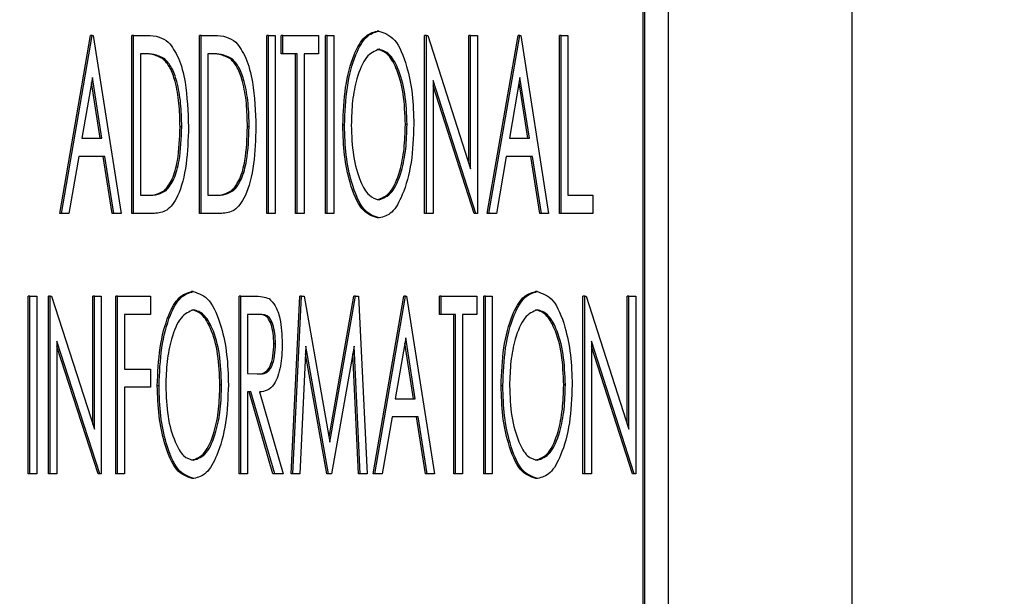
# Model space of a CAD drawing. Units: inches. Extents: x 0.3 to 17.1, y 0.3 to 10.7.
# Drawn here: x 14.6 to 14.6, y 2.8 to 2.8 of the extents above; entities that cross this region are included whole.
import ezdxf

# ---------------------------------------------------------------- set-up
doc = ezdxf.new("R2010")
doc.units = ezdxf.units.IN
doc.header["$MEASUREMENT"] = 0
doc.layers.add('FORMAT', color=7, linetype='Continuous')
doc.styles.add('SLDTEXTSTYLE0', font='TXT', dxfattribs={"width": 0.75})
doc.dimstyles.new('SLDDIMSTYLE0', dxfattribs={"dimtxt": 0.125, "dimasz": 0.13, "dimexe": 0, "dimexo": 0.0625, "dimgap": 0.03125, "dimtad": 0, "dimtih": 1, "dimtoh": 1, "dimlfac": 28, "dimrnd": 1e-09, "dimzin": 12, "dimdsep": 46, "dimtxsty": 'SLDTEXTSTYLE0', "dimsah": 1, "dimcen": 0.09, "dimadec": 0, "dimazin": 3, "dimtfac": 1, "dimtofl": 0, "dimtmove": 0, "dimatfit": 3, "dimfxl": 1, "dimfrac": 2, "dimtolj": 1, "dimtzin": 12, "dimarcsym": 0})

# ---------------------------------------------------------------- blocks, each defined once
blk = doc.blocks.new('_D_10')
at = {"layer": 'FORMAT'}
for p, q in [((12.938751, 3.347926), (12.938751, 1.766012)), ((15.988453, 3.347421), (15.988453, 1.766012)), ((12.938751, 1.891012), (14.24755, 1.891012)), ((15.988453, 1.891012), (14.663175, 1.891012))]:
    blk.add_line(p, q, dxfattribs=at)
for points in [[(12.938751, 1.891012), (13.068751, 1.871012), (13.068751, 1.911012)], [(15.988453, 1.891012), (15.858453, 1.911012), (15.858453, 1.871012)]]:
    blk.add_solid(points, dxfattribs=at)
at = {"layer": 'FORMAT', "insert": (14.24755, 1.952927), "char_height": 0.125, "attachment_point": 1, "style": 'SLDTEXTSTYLE0'}
blk.add_mtext('85.39', dxfattribs=at)

msp = doc.modelspace()

# ---------------------------------------------------------------- linework, layer by layer
at = {"color": 7, "linetype": 'Continuous', "lineweight": 25}
for p, q in [((14.590724, 2.802896), (14.590724, 2.874325)), ((14.587209, 2.842271), (14.587209, 2.802985)), ((14.586724, 2.8412), (14.586724, 2.804057)), ((14.586756, 2.8412), (14.586756, 2.804057)), ((14.575593, 2.830094), (14.576182, 2.833487)), ((14.575626, 2.830094), (14.576214, 2.833487)), ((14.576214, 2.833487), (14.576182, 2.833487)), ((14.576214, 2.833487), (14.576232, 2.833487)), ((14.576232, 2.833487), (14.576765, 2.830094)), ((14.576972, 2.830094), (14.576972, 2.833487)), ((14.577004, 2.833487), (14.576972, 2.833487)), ((14.577004, 2.830094), (14.577004, 2.833487)), ((14.577004, 2.833487), (14.577262, 2.833487)), ((14.578259, 2.830094), (14.578259, 2.833487)), ((14.578291, 2.833487), (14.578259, 2.833487)), ((14.578291, 2.830094), (14.578291, 2.833487)), ((14.578291, 2.833487), (14.578549, 2.833487)), ((14.579546, 2.830094), (14.579546, 2.833487)), ((14.579578, 2.833487), (14.579546, 2.833487)), ((14.579578, 2.830094), (14.579578, 2.833487)), ((14.579578, 2.833487), (14.579707, 2.833487)), ((14.579707, 2.833487), (14.579707, 2.830094)), ((14.579821, 2.833139), (14.579821, 2.833487)), ((14.579854, 2.833487), (14.579821, 2.833487)), ((14.579854, 2.833139), (14.579854, 2.833487)), ((14.579854, 2.833487), (14.580534, 2.833487)), ((14.580534, 2.833487), (14.580534, 2.833139)), ((14.580667, 2.830094), (14.580667, 2.833487)), ((14.580699, 2.833487), (14.580667, 2.833487)), ((14.580699, 2.830094), (14.580699, 2.833487)), ((14.580699, 2.833487), (14.580828, 2.833487)), ((14.580828, 2.833487), (14.580828, 2.830094)), ((14.581684, 2.833574), (14.581652, 2.833574)), ((14.58256, 2.830094), (14.58256, 2.833487)), ((14.582593, 2.833487), (14.58256, 2.833487)), ((14.582593, 2.830094), (14.582593, 2.833487)), ((14.582593, 2.833487), (14.58262, 2.833487)), ((14.58262, 2.833487), (14.583438, 2.830946)), ((14.583406, 2.831046), (14.583406, 2.833487)), ((14.583438, 2.833487), (14.583406, 2.833487)), ((14.583438, 2.830946), (14.583438, 2.833487)), ((14.583438, 2.833487), (14.583567, 2.833487)), ((14.583567, 2.833487), (14.583567, 2.830094)), ((14.583755, 2.830094), (14.584344, 2.833487)), ((14.583788, 2.830094), (14.584376, 2.833487)), ((14.584376, 2.833487), (14.584344, 2.833487)), ((14.584376, 2.833487), (14.584394, 2.833487)), ((14.584394, 2.833487), (14.584927, 2.830094)), ((14.585134, 2.830094), (14.585134, 2.833487)), ((14.585166, 2.833487), (14.585134, 2.833487)), ((14.585166, 2.833487), (14.585295, 2.833487)), ((14.585166, 2.830094), (14.585166, 2.833487)), ((14.585295, 2.833487), (14.585295, 2.830442)), ((14.57722, 2.833139), (14.577133, 2.833139)), ((14.577133, 2.833139), (14.577133, 2.830442)), ((14.578507, 2.833139), (14.57842, 2.833139)), ((14.57842, 2.833139), (14.57842, 2.830442)), ((14.579854, 2.833139), (14.579821, 2.833139)), ((14.580129, 2.833139), (14.579854, 2.833139)), ((14.580097, 2.830094), (14.580097, 2.833139)), ((14.580129, 2.830094), (14.580129, 2.833139)), ((14.580534, 2.833139), (14.580258, 2.833139)), ((14.580258, 2.833139), (14.580258, 2.830094)), ((14.577599, 2.833044), (14.577566, 2.833044)), ((14.578885, 2.833044), (14.578853, 2.833044)), ((14.576218, 2.832691), (14.576017, 2.83153)), ((14.576368, 2.83153), (14.576201, 2.832593)), ((14.5764, 2.83153), (14.576218, 2.832691)), ((14.583538, 2.830094), (14.582722, 2.832628)), ((14.582722, 2.832628), (14.582722, 2.830094)), ((14.58438, 2.832691), (14.584179, 2.83153)), ((14.58453, 2.83153), (14.584363, 2.832593)), ((14.584562, 2.83153), (14.58438, 2.832691)), ((14.583505, 2.830094), (14.582722, 2.832528)), ((14.582225, 2.831793), (14.582193, 2.831793)), ((14.577924, 2.831749), (14.577891, 2.831749)), ((14.57921, 2.831749), (14.579178, 2.831749)), ((14.58103, 2.831776), (14.580998, 2.831776)), ((14.576017, 2.83153), (14.5764, 2.83153)), ((14.584179, 2.83153), (14.584562, 2.83153)), ((14.575956, 2.831182), (14.575768, 2.830094)), ((14.576455, 2.831182), (14.575956, 2.831182)), ((14.576593, 2.830094), (14.576423, 2.831182)), ((14.576626, 2.830094), (14.576455, 2.831182)), ((14.584118, 2.831182), (14.58393, 2.830094)), ((14.584617, 2.831182), (14.584118, 2.831182)), ((14.584756, 2.830094), (14.584585, 2.831182)), ((14.584788, 2.830094), (14.584617, 2.831182)), ((14.577627, 2.830529), (14.577595, 2.830529)), ((14.578914, 2.830529), (14.578882, 2.830529)), ((14.577133, 2.830442), (14.577275, 2.830442)), ((14.57842, 2.830442), (14.578561, 2.830442)), ((14.585295, 2.830442), (14.585773, 2.830442)), ((14.585773, 2.830442), (14.585773, 2.830094)), ((14.575626, 2.830094), (14.575593, 2.830094)), ((14.575768, 2.830094), (14.575626, 2.830094)), ((14.576626, 2.830094), (14.576593, 2.830094)), ((14.576765, 2.830094), (14.576626, 2.830094)), ((14.577004, 2.830094), (14.576972, 2.830094)), ((14.5774, 2.830094), (14.577004, 2.830094)), ((14.578291, 2.830094), (14.578259, 2.830094)), ((14.578687, 2.830094), (14.578291, 2.830094)), ((14.579578, 2.830094), (14.579546, 2.830094)), ((14.579707, 2.830094), (14.579578, 2.830094)), ((14.580129, 2.830094), (14.580097, 2.830094)), ((14.580258, 2.830094), (14.580129, 2.830094)), ((14.580699, 2.830094), (14.580667, 2.830094)), ((14.580828, 2.830094), (14.580699, 2.830094)), ((14.582593, 2.830094), (14.58256, 2.830094)), ((14.582722, 2.830094), (14.582593, 2.830094)), ((14.583538, 2.830094), (14.583505, 2.830094)), ((14.583567, 2.830094), (14.583538, 2.830094)), ((14.583788, 2.830094), (14.583755, 2.830094)), ((14.58393, 2.830094), (14.583788, 2.830094)), ((14.584788, 2.830094), (14.584756, 2.830094)), ((14.584927, 2.830094), (14.584788, 2.830094)), ((14.585166, 2.830094), (14.585134, 2.830094)), ((14.585773, 2.830094), (14.585166, 2.830094)), ((14.581694, 2.830007), (14.581662, 2.830007)), ((14.578143, 2.828601), (14.578111, 2.828601)), ((14.584706, 2.828601), (14.584674, 2.828601)), ((14.574994, 2.825121), (14.574994, 2.828514)), ((14.575026, 2.828514), (14.574994, 2.828514)), ((14.575026, 2.828514), (14.575155, 2.828514)), ((14.575026, 2.825121), (14.575026, 2.828514)), ((14.575155, 2.828514), (14.575155, 2.825121)), ((14.57538, 2.825121), (14.57538, 2.828514)), ((14.575412, 2.828514), (14.57538, 2.828514)), ((14.575412, 2.825121), (14.575412, 2.828514)), ((14.575412, 2.828514), (14.575439, 2.828514)), ((14.575439, 2.828514), (14.576258, 2.825973)), ((14.576225, 2.826073), (14.576225, 2.828514)), ((14.576258, 2.828514), (14.576225, 2.828514)), ((14.576258, 2.825973), (14.576258, 2.828514)), ((14.576258, 2.828514), (14.576387, 2.828514)), ((14.576387, 2.828514), (14.576387, 2.825121)), ((14.576667, 2.825121), (14.576667, 2.828514)), ((14.576699, 2.828514), (14.576667, 2.828514)), ((14.576699, 2.825121), (14.576699, 2.828514)), ((14.576699, 2.828514), (14.577324, 2.828514)), ((14.577324, 2.828514), (14.577324, 2.828166)), ((14.57902, 2.825121), (14.57902, 2.828514)), ((14.579052, 2.828514), (14.57902, 2.828514)), ((14.579052, 2.825121), (14.579052, 2.828514)), ((14.579052, 2.828514), (14.579304, 2.828514)), ((14.580012, 2.825121), (14.580177, 2.828514)), ((14.580045, 2.825121), (14.58021, 2.828514)), ((14.58021, 2.828514), (14.580177, 2.828514)), ((14.58021, 2.828514), (14.580262, 2.828514)), ((14.580262, 2.828514), (14.580753, 2.82573)), ((14.580736, 2.825822), (14.581209, 2.828514)), ((14.580753, 2.82573), (14.581241, 2.828514)), ((14.581241, 2.828514), (14.581209, 2.828514)), ((14.581241, 2.828514), (14.581295, 2.828514)), ((14.581295, 2.828514), (14.58146, 2.825121)), ((14.581575, 2.825121), (14.582163, 2.828514)), ((14.581607, 2.825121), (14.582196, 2.828514)), ((14.582196, 2.828514), (14.582163, 2.828514)), ((14.582196, 2.828514), (14.582214, 2.828514)), ((14.582214, 2.828514), (14.582747, 2.825121)), ((14.582843, 2.828166), (14.582843, 2.828514)), ((14.582876, 2.828514), (14.582843, 2.828514)), ((14.582876, 2.828166), (14.582876, 2.828514)), ((14.582876, 2.828514), (14.583556, 2.828514)), ((14.583556, 2.828514), (14.583556, 2.828166)), ((14.583689, 2.825121), (14.583689, 2.828514)), ((14.583721, 2.828514), (14.583689, 2.828514)), ((14.583721, 2.825121), (14.583721, 2.828514)), ((14.583721, 2.828514), (14.58385, 2.828514)), ((14.58385, 2.828514), (14.58385, 2.825121)), ((14.585582, 2.825121), (14.585582, 2.828514)), ((14.585615, 2.828514), (14.585582, 2.828514)), ((14.585615, 2.825121), (14.585615, 2.828514)), ((14.585615, 2.828514), (14.585642, 2.828514)), ((14.585642, 2.828514), (14.58646, 2.825973)), ((14.586428, 2.826073), (14.586428, 2.828514)), ((14.58646, 2.828514), (14.586428, 2.828514)), ((14.58646, 2.825973), (14.58646, 2.828514)), ((14.58646, 2.828514), (14.586589, 2.828514)), ((14.586589, 2.828514), (14.586589, 2.825121)), ((14.577324, 2.828166), (14.576828, 2.828166)), ((14.576828, 2.828166), (14.576828, 2.827122)), ((14.579403, 2.828166), (14.579181, 2.828166)), ((14.579181, 2.828166), (14.579181, 2.827035)), ((14.582876, 2.828166), (14.582843, 2.828166)), ((14.583152, 2.828166), (14.582876, 2.828166)), ((14.583119, 2.825121), (14.583119, 2.828166)), ((14.583152, 2.825121), (14.583152, 2.828166)), ((14.583556, 2.828166), (14.58328, 2.828166)), ((14.58328, 2.828166), (14.58328, 2.825121)), ((14.576357, 2.825121), (14.575541, 2.827655)), ((14.575541, 2.827655), (14.575541, 2.825121)), ((14.5822, 2.827718), (14.581998, 2.826557)), ((14.582382, 2.826557), (14.5822, 2.827718)), ((14.58656, 2.825121), (14.585744, 2.827655)), ((14.585744, 2.827655), (14.585744, 2.825121)), ((14.576325, 2.825121), (14.575541, 2.827554)), ((14.579714, 2.827607), (14.579682, 2.827607)), ((14.580293, 2.827557), (14.580175, 2.825121)), ((14.580722, 2.825121), (14.580293, 2.827557)), ((14.581212, 2.827557), (14.580785, 2.825121)), ((14.581331, 2.825121), (14.581212, 2.827557)), ((14.58235, 2.826557), (14.582183, 2.82762)), ((14.586527, 2.825121), (14.585744, 2.827554)), ((14.58069, 2.825121), (14.580286, 2.827413)), ((14.581298, 2.825121), (14.581187, 2.827413)), ((14.576828, 2.827122), (14.577324, 2.827122)), ((14.577324, 2.827122), (14.577324, 2.826774)), ((14.579181, 2.827035), (14.579398, 2.82703)), ((14.577324, 2.826774), (14.576828, 2.826774)), ((14.576828, 2.826774), (14.576828, 2.825121)), ((14.57749, 2.826803), (14.577457, 2.826803)), ((14.578684, 2.82682), (14.578652, 2.82682)), ((14.584052, 2.826803), (14.58402, 2.826803)), ((14.585247, 2.82682), (14.585215, 2.82682)), ((14.579245, 2.826687), (14.579181, 2.826687)), ((14.579181, 2.826687), (14.579181, 2.825121)), ((14.579665, 2.825121), (14.579212, 2.826687)), ((14.579698, 2.825121), (14.579245, 2.826687)), ((14.579408, 2.826687), (14.579861, 2.825121)), ((14.581998, 2.826557), (14.582382, 2.826557)), ((14.581938, 2.826209), (14.581749, 2.825121)), ((14.582437, 2.826209), (14.581938, 2.826209)), ((14.582575, 2.825121), (14.582405, 2.826209)), ((14.582607, 2.825121), (14.582437, 2.826209)), ((14.575026, 2.825121), (14.574994, 2.825121)), ((14.575155, 2.825121), (14.575026, 2.825121)), ((14.575412, 2.825121), (14.57538, 2.825121)), ((14.575541, 2.825121), (14.575412, 2.825121)), ((14.576357, 2.825121), (14.576325, 2.825121)), ((14.576387, 2.825121), (14.576357, 2.825121)), ((14.576699, 2.825121), (14.576667, 2.825121)), ((14.576828, 2.825121), (14.576699, 2.825121)), ((14.578153, 2.825034), (14.578121, 2.825034)), ((14.579052, 2.825121), (14.57902, 2.825121)), ((14.579181, 2.825121), (14.579052, 2.825121)), ((14.579698, 2.825121), (14.579665, 2.825121)), ((14.579861, 2.825121), (14.579698, 2.825121)), ((14.580045, 2.825121), (14.580012, 2.825121)), ((14.580175, 2.825121), (14.580045, 2.825121)), ((14.580722, 2.825121), (14.58069, 2.825121)), ((14.580785, 2.825121), (14.580722, 2.825121)), ((14.581331, 2.825121), (14.581298, 2.825121)), ((14.58146, 2.825121), (14.581331, 2.825121)), ((14.581607, 2.825121), (14.581575, 2.825121)), ((14.581749, 2.825121), (14.581607, 2.825121)), ((14.582607, 2.825121), (14.582575, 2.825121)), ((14.582747, 2.825121), (14.582607, 2.825121)), ((14.583152, 2.825121), (14.583119, 2.825121)), ((14.58328, 2.825121), (14.583152, 2.825121)), ((14.583721, 2.825121), (14.583689, 2.825121)), ((14.58385, 2.825121), (14.583721, 2.825121)), ((14.584716, 2.825034), (14.584684, 2.825034)), ((14.585615, 2.825121), (14.585582, 2.825121)), ((14.585744, 2.825121), (14.585615, 2.825121)), ((14.58656, 2.825121), (14.586527, 2.825121)), ((14.586589, 2.825121), (14.58656, 2.825121))]:
    msp.add_line(p, q, dxfattribs=at)
for points, knots in [([(14.577262, 2.833487), (14.577339, 2.833487), (14.577477, 2.833486), (14.577609, 2.833402), (14.577667, 2.833365)], [0, 0, 0, 0, 0.5605498, 1, 1, 1, 1]), ([(14.578549, 2.833487), (14.578626, 2.833487), (14.578763, 2.833486), (14.578896, 2.833402), (14.578954, 2.833365)], [0, 0, 0, 0, 0.56055, 1, 1, 1, 1]), ([(14.580998, 2.831776), (14.581008, 2.832022), (14.581028, 2.832514), (14.581187, 2.833111), (14.581406, 2.833502), (14.58157, 2.83355), (14.581652, 2.833574)], [0, 0, 0, 0, 0.280284, 0.560124, 0.780228, 1, 1, 1, 1]), ([(14.58103, 2.831776), (14.58104, 2.832022), (14.581061, 2.832514), (14.581219, 2.833111), (14.581439, 2.833502), (14.581602, 2.83355), (14.581684, 2.833574)], [0, 0, 0, 0, 0.280284, 0.560124, 0.780228, 1, 1, 1, 1]), ([(14.581684, 2.833574), (14.58179, 2.83354), (14.582001, 2.833473), (14.582216, 2.832957), (14.582337, 2.83238), (14.582348, 2.831988), (14.582354, 2.831792)], [0, 0, 0, 0, 0.2789866, 0.5586198, 0.7791599, 1, 1, 1, 1]), ([(14.577667, 2.833365), (14.577736, 2.833275), (14.577873, 2.833094), (14.578023, 2.832511), (14.578041, 2.832037), (14.578052, 2.831748)], [0, 0, 0, 0, 0.279702, 0.560069, 1, 1, 1, 1]), ([(14.578954, 2.833365), (14.579023, 2.833275), (14.579159, 2.833094), (14.57931, 2.832511), (14.579328, 2.832037), (14.579339, 2.831748)], [0, 0, 0, 0, 0.279702, 0.560069, 1, 1, 1, 1]), ([(14.577566, 2.833044), (14.577496, 2.833078), (14.577371, 2.833139), (14.577244, 2.833139), (14.577187, 2.833139)], [0, 0, 0, 0, 0.55939, 1, 1, 1, 1]), ([(14.577599, 2.833044), (14.577529, 2.833078), (14.577404, 2.833139), (14.577276, 2.833139), (14.57722, 2.833139)], [0, 0, 0, 0, 0.55939, 1, 1, 1, 1]), ([(14.578853, 2.833044), (14.578783, 2.833078), (14.578658, 2.833139), (14.57853, 2.833139), (14.578474, 2.833139)], [0, 0, 0, 0, 0.55939, 1, 1, 1, 1]), ([(14.578885, 2.833044), (14.578816, 2.833078), (14.57869, 2.833139), (14.578563, 2.833139), (14.578507, 2.833139)], [0, 0, 0, 0, 0.55939, 1, 1, 1, 1]), ([(14.581689, 2.833226), (14.581606, 2.833192), (14.581438, 2.833125), (14.581266, 2.832714), (14.581173, 2.832247), (14.581164, 2.831934), (14.581159, 2.831777)], [0, 0, 0, 0, 0.278685, 0.558377, 0.779088, 1, 1, 1, 1]), ([(14.582193, 2.831793), (14.582185, 2.831992), (14.582169, 2.83239), (14.582035, 2.832864), (14.581855, 2.833166), (14.581723, 2.833206), (14.581657, 2.833226)], [0, 0, 0, 0, 0.280219, 0.559836, 0.780174, 1, 1, 1, 1]), ([(14.582225, 2.831793), (14.582217, 2.831992), (14.582202, 2.83239), (14.582067, 2.832864), (14.581887, 2.833166), (14.581755, 2.833206), (14.581689, 2.833226)], [0, 0, 0, 0, 0.280219, 0.559836, 0.780174, 1, 1, 1, 1]), ([(14.577891, 2.831749), (14.577888, 2.831899), (14.57788, 2.832201), (14.577811, 2.832593), (14.577704, 2.832896), (14.577612, 2.832995), (14.577566, 2.833044)], [0, 0, 0, 0, 0.280402, 0.560234, 0.780154, 1, 1, 1, 1]), ([(14.577924, 2.831749), (14.57792, 2.831899), (14.577913, 2.832201), (14.577843, 2.832593), (14.577736, 2.832896), (14.577644, 2.832995), (14.577599, 2.833044)], [0, 0, 0, 0, 0.280402, 0.560234, 0.780154, 1, 1, 1, 1]), ([(14.579178, 2.831749), (14.579174, 2.831899), (14.579167, 2.832201), (14.579098, 2.832593), (14.57899, 2.832896), (14.578899, 2.832995), (14.578853, 2.833044)], [0, 0, 0, 0, 0.280402, 0.560234, 0.780154, 1, 1, 1, 1]), ([(14.57921, 2.831749), (14.579207, 2.831899), (14.5792, 2.832201), (14.57913, 2.832593), (14.579023, 2.832896), (14.578931, 2.832995), (14.578885, 2.833044)], [0, 0, 0, 0, 0.280402, 0.560234, 0.780154, 1, 1, 1, 1]), ([(14.581657, 2.830355), (14.581741, 2.830385), (14.58191, 2.830446), (14.582086, 2.830853), (14.582178, 2.831322), (14.582188, 2.831636), (14.582193, 2.831793)], [0, 0, 0, 0, 0.278946, 0.5584, 0.779103, 1, 1, 1, 1]), ([(14.581689, 2.830355), (14.581774, 2.830385), (14.581942, 2.830446), (14.582118, 2.830853), (14.582211, 2.831322), (14.58222, 2.831636), (14.582225, 2.831793)], [0, 0, 0, 0, 0.278946, 0.5584, 0.779103, 1, 1, 1, 1]), ([(14.582354, 2.831792), (14.582344, 2.831545), (14.582326, 2.83105), (14.58216, 2.830465), (14.581941, 2.83007), (14.581776, 2.830028), (14.581694, 2.830007)], [0, 0, 0, 0, 0.280229, 0.560063, 0.780094, 1, 1, 1, 1]), ([(14.578052, 2.831748), (14.578044, 2.831508), (14.578028, 2.831028), (14.577878, 2.830423), (14.577641, 2.830114), (14.577481, 2.830101), (14.5774, 2.830094)], [0, 0, 0, 0, 0.28061, 0.560108, 0.779099, 1, 1, 1, 1]), ([(14.577595, 2.830529), (14.577647, 2.830594), (14.577753, 2.830726), (14.57787, 2.831167), (14.577883, 2.831528), (14.577891, 2.831749)], [0, 0, 0, 0, 0.279701, 0.560062, 1, 1, 1, 1]), ([(14.577627, 2.830529), (14.57768, 2.830594), (14.577785, 2.830726), (14.577902, 2.831167), (14.577915, 2.831528), (14.577924, 2.831749)], [0, 0, 0, 0, 0.279701, 0.560062, 1, 1, 1, 1]), ([(14.579339, 2.831748), (14.579331, 2.831508), (14.579315, 2.831028), (14.579165, 2.830423), (14.578928, 2.830114), (14.578767, 2.830101), (14.578687, 2.830094)], [0, 0, 0, 0, 0.28061, 0.560108, 0.779099, 1, 1, 1, 1]), ([(14.578882, 2.830529), (14.578934, 2.830594), (14.57904, 2.830726), (14.579157, 2.831167), (14.57917, 2.831528), (14.579178, 2.831749)], [0, 0, 0, 0, 0.279701, 0.560062, 1, 1, 1, 1]), ([(14.578914, 2.830529), (14.578967, 2.830594), (14.579072, 2.830726), (14.579189, 2.831167), (14.579202, 2.831528), (14.57921, 2.831749)], [0, 0, 0, 0, 0.279701, 0.560062, 1, 1, 1, 1]), ([(14.581662, 2.830007), (14.581557, 2.830042), (14.581349, 2.830113), (14.581137, 2.830625), (14.581015, 2.831194), (14.581004, 2.831582), (14.580998, 2.831776)], [0, 0, 0, 0, 0.2788848, 0.5586359, 0.7792028, 1, 1, 1, 1]), ([(14.581694, 2.830007), (14.58159, 2.830042), (14.581381, 2.830113), (14.581169, 2.830625), (14.581048, 2.831194), (14.581036, 2.831582), (14.58103, 2.831776)], [0, 0, 0, 0, 0.278885, 0.558636, 0.779203, 1, 1, 1, 1]), ([(14.581159, 2.831777), (14.581166, 2.831579), (14.581182, 2.831184), (14.581316, 2.830718), (14.581492, 2.830407), (14.581624, 2.830372), (14.581689, 2.830355)], [0, 0, 0, 0, 0.280203, 0.560002, 0.780118, 1, 1, 1, 1]), ([(14.577242, 2.830442), (14.577309, 2.830442), (14.577428, 2.830441), (14.577544, 2.830502), (14.577595, 2.830529)], [0, 0, 0, 0, 0.560556, 1, 1, 1, 1]), ([(14.577275, 2.830442), (14.577341, 2.830442), (14.57746, 2.830441), (14.577576, 2.830502), (14.577627, 2.830529)], [0, 0, 0, 0, 0.560556, 1, 1, 1, 1]), ([(14.578529, 2.830442), (14.578596, 2.830442), (14.578715, 2.830441), (14.578831, 2.830502), (14.578882, 2.830529)], [0, 0, 0, 0, 0.560556, 1, 1, 1, 1]), ([(14.578561, 2.830442), (14.578628, 2.830442), (14.578747, 2.830441), (14.578863, 2.830502), (14.578914, 2.830529)], [0, 0, 0, 0, 0.560556, 1, 1, 1, 1]), ([(14.577457, 2.826803), (14.577467, 2.827049), (14.577488, 2.827541), (14.577646, 2.828138), (14.577866, 2.828529), (14.578029, 2.828577), (14.578111, 2.828601)], [0, 0, 0, 0, 0.280284, 0.560124, 0.780228, 1, 1, 1, 1]), ([(14.57749, 2.826803), (14.5775, 2.827049), (14.57752, 2.827541), (14.577678, 2.828138), (14.577898, 2.828529), (14.578062, 2.828577), (14.578143, 2.828601)], [0, 0, 0, 0, 0.2802842, 0.5601236, 0.7802278, 1, 1, 1, 1]), ([(14.578143, 2.828601), (14.578249, 2.828567), (14.57846, 2.8285), (14.578676, 2.827984), (14.578796, 2.827406), (14.578808, 2.827015), (14.578813, 2.826819)], [0, 0, 0, 0, 0.278987, 0.55862, 0.77916, 1, 1, 1, 1]), ([(14.58402, 2.826803), (14.58403, 2.827049), (14.58405, 2.827541), (14.584209, 2.828138), (14.584428, 2.828529), (14.584592, 2.828577), (14.584674, 2.828601)], [0, 0, 0, 0, 0.280284, 0.560124, 0.780228, 1, 1, 1, 1]), ([(14.584052, 2.826803), (14.584062, 2.827049), (14.584083, 2.827541), (14.584241, 2.828138), (14.584461, 2.828529), (14.584624, 2.828577), (14.584706, 2.828601)], [0, 0, 0, 0, 0.280284, 0.560124, 0.780228, 1, 1, 1, 1]), ([(14.584706, 2.828601), (14.584812, 2.828567), (14.585023, 2.8285), (14.585238, 2.827984), (14.585359, 2.827406), (14.58537, 2.827015), (14.585376, 2.826819)], [0, 0, 0, 0, 0.278987, 0.55862, 0.77916, 1, 1, 1, 1]), ([(14.579304, 2.828514), (14.579357, 2.828514), (14.579453, 2.828515), (14.579548, 2.828482), (14.579589, 2.828468)], [0, 0, 0, 0, 0.560302, 1, 1, 1, 1]), ([(14.579589, 2.828468), (14.579631, 2.828429), (14.579714, 2.828351), (14.579821, 2.828047), (14.579834, 2.827773), (14.579843, 2.827607)], [0, 0, 0, 0, 0.280313, 0.561096, 1, 1, 1, 1]), ([(14.578149, 2.828253), (14.578065, 2.828219), (14.577898, 2.828151), (14.577725, 2.827741), (14.577632, 2.827274), (14.577623, 2.826961), (14.577618, 2.826804)], [0, 0, 0, 0, 0.278685, 0.558377, 0.779088, 1, 1, 1, 1]), ([(14.578652, 2.82682), (14.578644, 2.827019), (14.578629, 2.827417), (14.578494, 2.827891), (14.578314, 2.828193), (14.578182, 2.828233), (14.578116, 2.828253)], [0, 0, 0, 0, 0.2802193, 0.5598358, 0.7801736, 1, 1, 1, 1]), ([(14.578684, 2.82682), (14.578677, 2.827019), (14.578661, 2.827417), (14.578527, 2.827891), (14.578346, 2.828193), (14.578215, 2.828233), (14.578149, 2.828253)], [0, 0, 0, 0, 0.2802193, 0.5598358, 0.7801736, 1, 1, 1, 1]), ([(14.584712, 2.828253), (14.584628, 2.828219), (14.58446, 2.828151), (14.584288, 2.827741), (14.584195, 2.827274), (14.584186, 2.826961), (14.584181, 2.826804)], [0, 0, 0, 0, 0.278685, 0.558377, 0.779088, 1, 1, 1, 1]), ([(14.585215, 2.82682), (14.585207, 2.827019), (14.585191, 2.827417), (14.585057, 2.827891), (14.584877, 2.828193), (14.584745, 2.828233), (14.584679, 2.828253)], [0, 0, 0, 0, 0.280219, 0.559836, 0.780174, 1, 1, 1, 1]), ([(14.585247, 2.82682), (14.585239, 2.827019), (14.585224, 2.827417), (14.58509, 2.827891), (14.584909, 2.828193), (14.584777, 2.828233), (14.584712, 2.828253)], [0, 0, 0, 0, 0.2802193, 0.5598358, 0.7801736, 1, 1, 1, 1]), ([(14.579682, 2.827607), (14.579679, 2.827673), (14.579674, 2.827805), (14.579633, 2.827983), (14.579536, 2.82817), (14.579439, 2.828168), (14.579371, 2.828166)], [0, 0, 0, 0, 0.1871019, 0.3741253, 0.560627, 1, 1, 1, 1]), ([(14.579714, 2.827607), (14.579711, 2.827673), (14.579706, 2.827805), (14.579665, 2.827983), (14.579569, 2.82817), (14.579472, 2.828168), (14.579403, 2.828166)], [0, 0, 0, 0, 0.187102, 0.374125, 0.560627, 1, 1, 1, 1]), ([(14.579366, 2.82703), (14.579409, 2.827031), (14.579493, 2.827033), (14.579609, 2.827142), (14.579672, 2.82737), (14.579678, 2.827528), (14.579682, 2.827607)], [0, 0, 0, 0, 0.281564, 0.559801, 0.77971, 1, 1, 1, 1]), ([(14.579398, 2.82703), (14.579441, 2.827031), (14.579526, 2.827033), (14.579641, 2.827142), (14.579704, 2.82737), (14.579711, 2.827528), (14.579714, 2.827607)], [0, 0, 0, 0, 0.281564, 0.559801, 0.77971, 1, 1, 1, 1]), ([(14.579843, 2.827607), (14.579837, 2.827459), (14.579825, 2.827165), (14.579707, 2.826828), (14.579554, 2.8267), (14.579457, 2.826691), (14.579408, 2.826687)], [0, 0, 0, 0, 0.280117, 0.558525, 0.778718, 1, 1, 1, 1]), ([(14.578121, 2.825034), (14.578017, 2.825069), (14.577808, 2.825139), (14.577596, 2.825652), (14.577475, 2.826221), (14.577463, 2.826609), (14.577457, 2.826803)], [0, 0, 0, 0, 0.278885, 0.558636, 0.779203, 1, 1, 1, 1]), ([(14.578153, 2.825034), (14.578049, 2.825069), (14.57784, 2.825139), (14.577628, 2.825652), (14.577507, 2.826221), (14.577495, 2.826609), (14.57749, 2.826803)], [0, 0, 0, 0, 0.278885, 0.558636, 0.779203, 1, 1, 1, 1]), ([(14.577618, 2.826804), (14.577626, 2.826606), (14.577641, 2.82621), (14.577776, 2.825745), (14.577952, 2.825433), (14.578083, 2.825399), (14.578149, 2.825382)], [0, 0, 0, 0, 0.280203, 0.560002, 0.780118, 1, 1, 1, 1]), ([(14.578116, 2.825382), (14.578201, 2.825412), (14.578369, 2.825472), (14.578545, 2.825879), (14.578638, 2.826349), (14.578647, 2.826663), (14.578652, 2.82682)], [0, 0, 0, 0, 0.278946, 0.5584, 0.779103, 1, 1, 1, 1]), ([(14.578149, 2.825382), (14.578233, 2.825412), (14.578402, 2.825472), (14.578577, 2.825879), (14.57867, 2.826349), (14.57868, 2.826663), (14.578684, 2.82682)], [0, 0, 0, 0, 0.278946, 0.5584, 0.779103, 1, 1, 1, 1]), ([(14.578813, 2.826819), (14.578804, 2.826572), (14.578785, 2.826077), (14.578619, 2.825492), (14.5784, 2.825097), (14.578236, 2.825055), (14.578153, 2.825034)], [0, 0, 0, 0, 0.280229, 0.560063, 0.780094, 1, 1, 1, 1]), ([(14.584684, 2.825034), (14.584579, 2.825069), (14.584371, 2.825139), (14.584159, 2.825652), (14.584037, 2.826221), (14.584026, 2.826609), (14.58402, 2.826803)], [0, 0, 0, 0, 0.2788848, 0.5586359, 0.7792028, 1, 1, 1, 1]), ([(14.584716, 2.825034), (14.584612, 2.825069), (14.584403, 2.825139), (14.584191, 2.825652), (14.58407, 2.826221), (14.584058, 2.826609), (14.584052, 2.826803)], [0, 0, 0, 0, 0.278885, 0.558636, 0.779203, 1, 1, 1, 1]), ([(14.584181, 2.826804), (14.584189, 2.826606), (14.584204, 2.82621), (14.584338, 2.825745), (14.584514, 2.825433), (14.584646, 2.825399), (14.584712, 2.825382)], [0, 0, 0, 0, 0.280203, 0.560002, 0.780118, 1, 1, 1, 1]), ([(14.584679, 2.825382), (14.584763, 2.825412), (14.584932, 2.825472), (14.585108, 2.825879), (14.5852, 2.826349), (14.58521, 2.826663), (14.585215, 2.82682)], [0, 0, 0, 0, 0.278946, 0.5584, 0.779103, 1, 1, 1, 1]), ([(14.584712, 2.825382), (14.584796, 2.825412), (14.584964, 2.825472), (14.58514, 2.825879), (14.585233, 2.826349), (14.585242, 2.826663), (14.585247, 2.82682)], [0, 0, 0, 0, 0.278946, 0.5584, 0.779103, 1, 1, 1, 1]), ([(14.585376, 2.826819), (14.585366, 2.826572), (14.585348, 2.826077), (14.585182, 2.825492), (14.584963, 2.825097), (14.584798, 2.825055), (14.584716, 2.825034)], [0, 0, 0, 0, 0.2802292, 0.5600634, 0.780094, 1, 1, 1, 1])]:
    msp.add_open_spline(points, degree=3, knots=knots, dxfattribs=at)

# ---------------------------------------------------------------- dimensions: what is measured, and where the dimension line sits
at = {"layer": 'FORMAT'}
dim = msp.add_linear_dim(base=(15.988453, 1.891012), p1=(12.938751, 3.397926), p2=(15.988453, 3.397421), dimstyle='SLDDIMSTYLE0', dxfattribs=at)
dim.commit()
dim.dimension.update_dxf_attribs({"geometry": '_D_10', "text_midpoint": (14.455362, 1.891012), "dimtype": 160})

doc.saveas('drawing.dxf')
